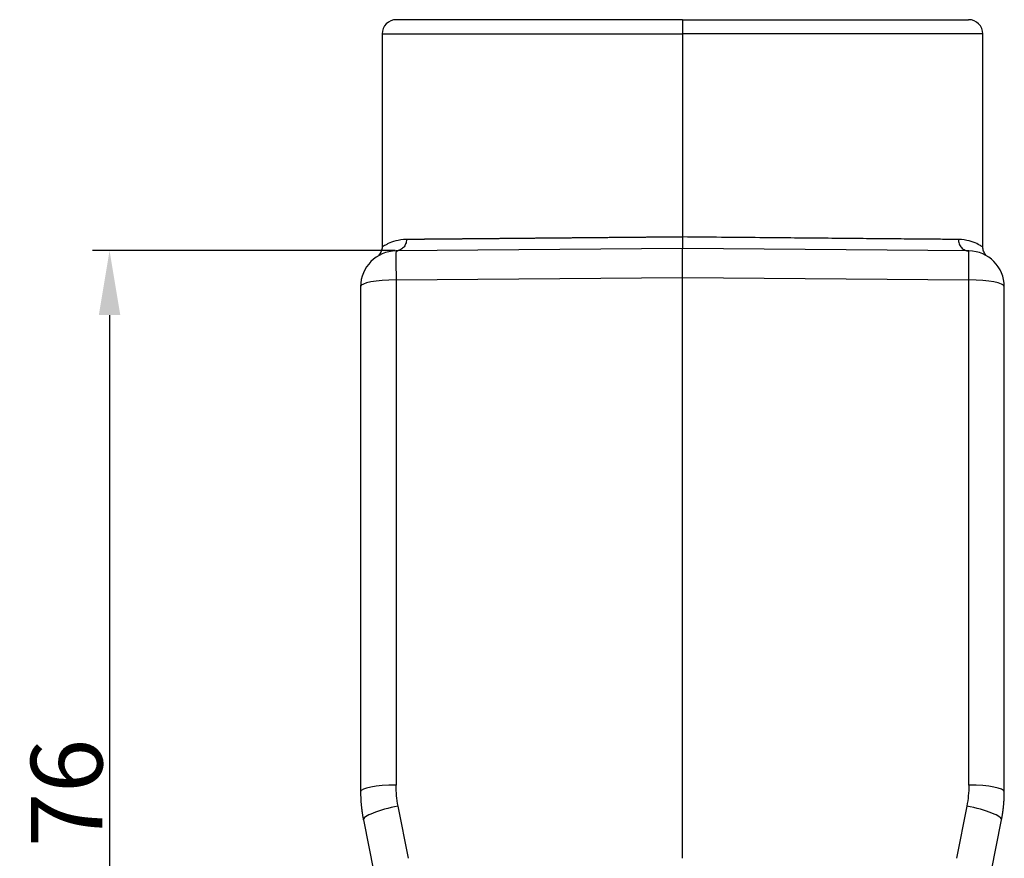
# Model space of a CAD drawing. Units: millimetres. Extents: x -2268 to -1822, y 7053 to 7368.
# Drawn here: x -2050 to -1981, y 7247 to 7305 of the extents above; entities that cross this region are included whole.
import ezdxf

# ---------------------------------------------------------------- set-up
doc = ezdxf.new("R2010")
doc.units = ezdxf.units.MM
doc.header["$LTSCALE"] = 65.395
doc.header["$PDMODE"] = 3
doc.header["$PDSIZE"] = 8
doc.layers.get('0').update_dxf_attribs({"linetype": 'CONTINUOUS', "lineweight": 30})
doc.layers.get('Defpoints').update_dxf_attribs({"linetype": 'CONTINUOUS'})
doc.layers.add('1', color=7, linetype='CONTINUOUS', true_color=0xffffff)
doc.styles.add('Romans字体', font='romans.shx', dxfattribs={"width": 0.75})
doc.dimstyles.new('01', dxfattribs={"dimtxt": 5, "dimasz": 4.5, "dimexe": 1.2, "dimexo": 0.2, "dimgap": 0.5, "dimtad": 1, "dimdec": 1, "dimdsep": 46, "dimtxsty": 'Romans字体', "dimcen": 0, "dimclrd": 1, "dimclre": 6, "dimclrt": 4, "dimazin": 2, "dimtfac": 1, "dimtdec": 1, "dimtofl": 0, "dimtmove": 0, "dimatfit": 3, "dimfxl": 1, "dimtolj": 1, "dimtzin": 0, "dimarcsym": 0})

# ---------------------------------------------------------------- blocks, each defined once
blk = doc.blocks.new('*D487')
at = {"color": 6, "linetype": 'ByBlock', "lineweight": -2, "transparency": 16777216}
for p, q in [((-2023.733, 7289.144), (-2044.897, 7289.144)), ((-2024.45, 7213.299), (-2044.897, 7213.299))]:
    blk.add_line(p, q, dxfattribs=at)
at = {"color": 1, "linetype": 'ByBlock', "lineweight": -2, "transparency": 16777216}
blk.add_line((-2043.697, 7284.644), (-2043.697, 7217.799), dxfattribs=at)
at = {"color": 1, "linetype": 'ByBlock', "transparency": 16777216}
for points in [[(-2044.447, 7284.644), (-2042.947, 7284.644), (-2043.697, 7289.144)], [(-2044.447, 7217.799), (-2042.947, 7217.799), (-2043.697, 7213.299)]]:
    blk.add_solid(points, dxfattribs=at)
at = {"layer": 'Defpoints', "color": 0, "linetype": 'ByBlock', "transparency": 16777216}
for p in [(-2023.533, 7289.144), (-2043.697, 7213.299), (-2024.25, 7213.299)]:
    blk.add_point(p, dxfattribs=at)
at = {"color": 4, "linetype": 'ByBlock', "transparency": 16777216, "insert": (-2046.697, 7251.221), "char_height": 5, "attachment_point": 5, "rotation": 90, "style": 'Romans字体'}
blk.add_mtext('\\A1;76', dxfattribs=at)

msp = doc.modelspace()

# ---------------------------------------------------------------- linework, layer by layer
at = {"layer": '1', "color": 0, "linetype": 'Continuous', "lineweight": 25}
for p, q in [((-2003.646, 7305.299), (-2023.646, 7305.299)), ((-2003.646, 7305.299), (-1983.646, 7305.299)), ((-2003.646, 7305.299), (-2003.646, 7304.299)), ((-2024.646, 7304.299), (-2024.646, 7289.388)), ((-2024.646, 7304.299), (-2003.646, 7304.299)), ((-1982.646, 7304.299), (-2003.646, 7304.299)), ((-1982.646, 7289.388), (-1982.646, 7304.299)), ((-2024.862, 7288.844), (-2024.862, 7288.844)), ((-2024.862, 7288.844), (-2024.862, 7288.844)), ((-2003.646, 7289.299), (-2023.668, 7289.125)), ((-1983.623, 7289.125), (-2003.646, 7289.299)), ((-1982.429, 7288.844), (-1982.429, 7288.844)), ((-1982.429, 7288.844), (-1982.429, 7288.844)), ((-2026.146, 7286.625), (-2026.146, 7251.29)), ((-2023.667, 7287.099), (-2003.646, 7287.274)), ((-2023.667, 7287.099), (-2023.667, 7251.764)), ((-2003.646, 7287.274), (-1983.624, 7287.099)), ((-2003.646, 7246.643), (-2003.646, 7287.274)), ((-1983.624, 7251.764), (-1983.624, 7287.099)), ((-1981.146, 7251.29), (-1981.146, 7286.625)), ((-2022.792, 7246.643), (-2023.522, 7250.293)), ((-1983.769, 7250.293), (-1984.499, 7246.643)), ((-2025.951, 7249.329), (-2025.222, 7245.68)), ((-1982.069, 7245.68), (-1981.34, 7249.329))]:
    msp.add_line(p, q, dxfattribs=at)
for centre, radius, start, end in [((-2023.646, 7304.299), 1, 90, 180), ((-1983.646, 7304.299), 1, 0, 90), ((-2023.646, 7286.625), 2.5, 90.50801, 180), ((-1983.646, 7286.625), 2.5, 360, 89.48885)]:
    msp.add_arc(centre, radius, start, end, dxfattribs=at)
for centre, major_axis, ratio, start_param, end_param in [((-2023.646, 7286.625), (0.022, -2.5), 0.007202, 3.141594, 4.521495), ((-1983.646, 7286.625), (0.022, 2.5), 0.006892, 4.903285, 6.283186), ((-2023.646, 7286.625), (2.5, 0), 0.189675, 1.579523, 3.141592), ((-1983.646, 7286.625), (2.5, 0), 0.189675, 0, 1.562215), ((-2023.646, 7251.29), (-2.5, 0), 0.189675, 4.721115, 6.283185), ((-1983.646, 7251.29), (-2.5, 0), 0.189675, 3.141593, 4.703693), ((-2023.5, 7249.819), (2.451, 0.49), 0.187773, 1.542152, 3.141593), ((-1983.791, 7249.819), (2.451, -0.49), 0.187773, 0, 1.599441)]:
    msp.add_ellipse(centre, major_axis=major_axis, ratio=ratio, start_param=start_param, end_param=end_param, dxfattribs=at)
for points in [[(-2003.646, 7304.299), (-2003.646, 7299.566), (-2003.646, 7294.833), (-2003.646, 7290.1)], [(-2023.668, 7289.129), (-2023.623, 7289.129), (-2023.578, 7289.134), (-2023.533, 7289.143)], [(-2023.533, 7289.143), (-2023.578, 7289.134), (-2023.623, 7289.129), (-2023.668, 7289.129)], [(-1983.758, 7289.14), (-1983.712, 7289.13), (-1983.667, 7289.125), (-1983.623, 7289.125)], [(-2023.522, 7250.293), (-2023.618, 7250.777), (-2023.667, 7251.27), (-2023.667, 7251.764)], [(-1983.624, 7251.764), (-1983.624, 7251.27), (-1983.673, 7250.777), (-1983.769, 7250.293)]]:
    msp.add_open_spline(points, degree=3, dxfattribs=at)
for points, knots in [([(-2003.646, 7290.1), (-2003.67, 7290.099), (-2003.724, 7290.099), (-2003.811, 7290.098), (-2003.912, 7290.097), (-2004.026, 7290.096), (-2004.154, 7290.095), (-2004.295, 7290.094), (-2004.449, 7290.092), (-2004.616, 7290.091), (-2004.797, 7290.089), (-2004.991, 7290.087), (-2005.198, 7290.085), (-2005.418, 7290.083), (-2005.651, 7290.081), (-2005.897, 7290.079), (-2006.157, 7290.077), (-2006.429, 7290.074), (-2006.714, 7290.072), (-2007.011, 7290.069), (-2007.321, 7290.066), (-2007.643, 7290.063), (-2007.977, 7290.06), (-2008.323, 7290.057), (-2008.681, 7290.054), (-2008.972, 7290.051), (-2009.193, 7290.049), (-2009.34, 7290.048), (-2009.487, 7290.047), (-2009.633, 7290.045), (-2009.779, 7290.044), (-2009.924, 7290.043), (-2010.069, 7290.041), (-2010.213, 7290.04), (-2010.357, 7290.039), (-2010.501, 7290.037), (-2010.644, 7290.036), (-2010.786, 7290.035), (-2010.928, 7290.034), (-2011.07, 7290.032), (-2011.21, 7290.031), (-2011.351, 7290.03), (-2011.491, 7290.028), (-2011.63, 7290.027), (-2011.769, 7290.026), (-2011.907, 7290.025), (-2012.045, 7290.023), (-2012.182, 7290.022), (-2012.319, 7290.021), (-2012.455, 7290.02), (-2012.591, 7290.018), (-2012.726, 7290.017), (-2012.86, 7290.016), (-2012.994, 7290.015), (-2013.127, 7290.014), (-2013.26, 7290.012), (-2013.392, 7290.011), (-2013.523, 7290.01), (-2013.654, 7290.009), (-2013.784, 7290.008), (-2013.913, 7290.007), (-2014.042, 7290.005), (-2014.171, 7290.004), (-2014.298, 7290.003), (-2014.425, 7290.002), (-2014.551, 7290.001), (-2014.677, 7290), (-2014.802, 7289.999), (-2014.927, 7289.997), (-2015.05, 7289.996), (-2015.173, 7289.995), (-2015.296, 7289.994), (-2015.417, 7289.993), (-2015.538, 7289.992), (-2015.659, 7289.991), (-2015.778, 7289.99), (-2015.897, 7289.989), (-2016.015, 7289.988), (-2016.133, 7289.986), (-2016.25, 7289.985), (-2016.366, 7289.984), (-2016.481, 7289.983), (-2016.596, 7289.982), (-2016.71, 7289.981), (-2016.823, 7289.98), (-2016.935, 7289.979), (-2017.047, 7289.978), (-2017.158, 7289.977), (-2017.268, 7289.976), (-2017.378, 7289.975), (-2017.486, 7289.974), (-2017.594, 7289.973), (-2017.702, 7289.972), (-2017.808, 7289.971), (-2017.914, 7289.97), (-2018.019, 7289.969), (-2018.123, 7289.968), (-2018.226, 7289.968), (-2018.329, 7289.967), (-2018.431, 7289.966), (-2018.532, 7289.965), (-2018.632, 7289.964), (-2018.732, 7289.963), (-2018.83, 7289.962), (-2018.928, 7289.961), (-2019.026, 7289.96), (-2019.122, 7289.959), (-2019.217, 7289.959), (-2019.312, 7289.958), (-2019.406, 7289.957), (-2019.499, 7289.956), (-2019.592, 7289.955), (-2019.683, 7289.954), (-2019.774, 7289.954), (-2019.864, 7289.953), (-2019.953, 7289.952), (-2020.041, 7289.951), (-2020.128, 7289.95), (-2020.215, 7289.95), (-2020.301, 7289.949), (-2020.386, 7289.948), (-2020.47, 7289.947), (-2020.553, 7289.946), (-2020.636, 7289.946), (-2020.717, 7289.945), (-2020.798, 7289.944), (-2020.878, 7289.944), (-2020.957, 7289.943), (-2021.036, 7289.942), (-2021.113, 7289.941), (-2021.19, 7289.941), (-2021.266, 7289.94), (-2021.341, 7289.939), (-2021.415, 7289.939), (-2021.488, 7289.938), (-2021.561, 7289.937), (-2021.632, 7289.937), (-2021.703, 7289.936), (-2021.773, 7289.935), (-2021.842, 7289.935), (-2021.91, 7289.934), (-2021.978, 7289.934), (-2022.044, 7289.933), (-2022.11, 7289.932), (-2022.175, 7289.932), (-2022.239, 7289.931), (-2022.302, 7289.931), (-2022.364, 7289.93), (-2022.425, 7289.929), (-2022.486, 7289.929), (-2022.546, 7289.928), (-2022.604, 7289.928), (-2022.663, 7289.927), (-2022.72, 7289.927), (-2022.776, 7289.926), (-2022.831, 7289.926), (-2022.886, 7289.925), (-2022.922, 7289.925), (-2022.94, 7289.925)], [0, 0, 0, 0, 0.003029, 0.006603, 0.010723, 0.015389, 0.0206, 0.026356, 0.032658, 0.039506, 0.046899, 0.054837, 0.063321, 0.07235, 0.081925, 0.092046, 0.102712, 0.113923, 0.12568, 0.137982, 0.15083, 0.164224, 0.178163, 0.192647, 0.207677, 0.223252, 0.229497, 0.235737, 0.241971, 0.2482, 0.254423, 0.260641, 0.266853, 0.273059, 0.27926, 0.285456, 0.291646, 0.297831, 0.30401, 0.310183, 0.316351, 0.322514, 0.328671, 0.334823, 0.340969, 0.347109, 0.353244, 0.359374, 0.365498, 0.371616, 0.377729, 0.383837, 0.389939, 0.396035, 0.402126, 0.408211, 0.414291, 0.420366, 0.426435, 0.432498, 0.438556, 0.444609, 0.450655, 0.456697, 0.462733, 0.468763, 0.474788, 0.480807, 0.486821, 0.49283, 0.498832, 0.50483, 0.510822, 0.516808, 0.522789, 0.528764, 0.534734, 0.540698, 0.546657, 0.55261, 0.558558, 0.5645, 0.570437, 0.576368, 0.582294, 0.588214, 0.594129, 0.600038, 0.605942, 0.61184, 0.617733, 0.62362, 0.629502, 0.635378, 0.641249, 0.647114, 0.652974, 0.658828, 0.664676, 0.67052, 0.676357, 0.682189, 0.688016, 0.693837, 0.699653, 0.705463, 0.711267, 0.717067, 0.72286, 0.728648, 0.734431, 0.740208, 0.745979, 0.751745, 0.757506, 0.763261, 0.769011, 0.774755, 0.780493, 0.786226, 0.791954, 0.797676, 0.803392, 0.809103, 0.814809, 0.820509, 0.826203, 0.831892, 0.837575, 0.843253, 0.848926, 0.854593, 0.860254, 0.86591, 0.871561, 0.877205, 0.882845, 0.888479, 0.894107, 0.89973, 0.905347, 0.910959, 0.916566, 0.922166, 0.927762, 0.933352, 0.938936, 0.944515, 0.950088, 0.955656, 0.961218, 0.966775, 0.972326, 0.977872, 0.983412, 0.988947, 0.994476, 1, 1, 1, 1]), ([(-2003.646, 7290.1), (-2003.646, 7290.047), (-2003.646, 7289.994), (-2003.646, 7289.891), (-2003.646, 7289.841), (-2003.647, 7289.744), (-2003.647, 7289.697), (-2003.647, 7289.609), (-2003.647, 7289.568), (-2003.647, 7289.494), (-2003.647, 7289.46), (-2003.647, 7289.402), (-2003.647, 7289.377), (-2003.647, 7289.337), (-2003.646, 7289.321), (-2003.646, 7289.301), (-2003.646, 7289.295), (-2003.646, 7289.295)], [0, 0, 0, 0, 0.125, 0.125, 0.25, 0.25, 0.375, 0.375, 0.5, 0.5, 0.625, 0.625, 0.75, 0.75, 0.875, 0.875, 1, 1, 1, 1]), ([(-1998.241, 7290.051), (-1999.122, 7290.059), (-2000.017, 7290.067), (-2001.824, 7290.083), (-2002.735, 7290.091), (-2003.646, 7290.1)], [0, 0, 0, 0, 0.5, 0.5, 1, 1, 1, 1]), ([(-2024.646, 7289.395), (-2024.645, 7289.346), (-2024.654, 7289.246), (-2024.695, 7289.1), (-2024.764, 7288.962), (-2024.826, 7288.882), (-2024.862, 7288.844)], [0, 0, 0, 0, 0.243344, 0.494025, 0.747772, 1, 1, 1, 1]), ([(-2022.939, 7289.925), (-2023.223, 7289.922), (-2023.717, 7289.841), (-2024.16, 7289.667), (-2024.411, 7289.537), (-2024.592, 7289.429), (-2024.645, 7289.391), (-2024.646, 7289.391)], [0, 0, 0, 0, 0.250037, 0.500066, 0.625081, 0.750095, 1, 1, 1, 1]), ([(-2022.94, 7289.925), (-2022.94, 7289.873), (-2022.945, 7289.821), (-2022.964, 7289.719), (-2022.977, 7289.669), (-2023.014, 7289.573), (-2023.037, 7289.527), (-2023.09, 7289.441), (-2023.12, 7289.401), (-2023.187, 7289.327), (-2023.224, 7289.294), (-2023.303, 7289.236), (-2023.345, 7289.211), (-2023.433, 7289.171), (-2023.479, 7289.156), (-2023.528, 7289.145), (-2023.531, 7289.144), (-2023.533, 7289.143)], [0, 0, 0, 0, 0.141756, 0.141756, 0.283512, 0.283512, 0.425268, 0.425268, 0.567024, 0.567024, 0.70878, 0.70878, 0.850536, 0.850536, 0.992292, 0.992292, 1, 1, 1, 1]), ([(-1984.351, 7289.925), (-1984.678, 7289.928), (-1985.049, 7289.931), (-1985.868, 7289.939), (-1986.317, 7289.943), (-1987.285, 7289.951), (-1987.803, 7289.956), (-1988.901, 7289.966), (-1989.48, 7289.971), (-1990.689, 7289.982), (-1991.318, 7289.988), (-1992.619, 7290), (-1993.29, 7290.006), (-1994.662, 7290.018), (-1995.364, 7290.024), (-1996.789, 7290.037), (-1997.512, 7290.044), (-1998.241, 7290.051)], [0, 0, 0, 0, 0.125, 0.125, 0.25, 0.25, 0.375, 0.375, 0.5, 0.5, 0.625, 0.625, 0.75, 0.75, 0.875, 0.875, 1, 1, 1, 1]), ([(-1984.352, 7289.925), (-1984.352, 7289.83), (-1984.321, 7289.626), (-1984.152, 7289.342), (-1983.937, 7289.191), (-1983.802, 7289.149), (-1983.758, 7289.14)], [0, 0, 0, 0, 0.287777, 0.575551, 0.863324, 1, 1, 1, 1]), ([(-1982.646, 7289.391), (-1982.646, 7289.391), (-1982.645, 7289.391), (-1982.717, 7289.441), (-1983.04, 7289.631), (-1983.574, 7289.841), (-1984.068, 7289.922), (-1984.352, 7289.925)], [0, 0, 0, 0, 0.000124, 0.250091, 0.500058, 0.750025, 1, 1, 1, 1]), ([(-1982.429, 7288.844), (-1982.465, 7288.882), (-1982.527, 7288.962), (-1982.596, 7289.1), (-1982.637, 7289.246), (-1982.646, 7289.346), (-1982.645, 7289.395)], [0, 0, 0, 0, 0.252228, 0.505975, 0.756656, 1, 1, 1, 1]), ([(-2003.646, 7287.274), (-2003.646, 7287.282), (-2003.646, 7287.299), (-2003.646, 7287.325), (-2003.646, 7287.35), (-2003.646, 7287.376), (-2003.646, 7287.401), (-2003.646, 7287.427), (-2003.646, 7287.452), (-2003.646, 7287.477), (-2003.646, 7287.502), (-2003.646, 7287.527), (-2003.646, 7287.552), (-2003.646, 7287.577), (-2003.646, 7287.602), (-2003.646, 7287.627), (-2003.646, 7287.651), (-2003.646, 7287.676), (-2003.646, 7287.7), (-2003.646, 7287.725), (-2003.646, 7287.749), (-2003.646, 7287.773), (-2003.646, 7287.797), (-2003.646, 7287.821), (-2003.646, 7287.845), (-2003.646, 7287.868), (-2003.646, 7287.892), (-2003.646, 7287.915), (-2003.646, 7287.939), (-2003.646, 7287.962), (-2003.646, 7287.985), (-2003.646, 7288.008), (-2003.646, 7288.031), (-2003.646, 7288.053), (-2003.646, 7288.076), (-2003.646, 7288.098), (-2003.646, 7288.121), (-2003.646, 7288.143), (-2003.646, 7288.165), (-2003.646, 7288.186), (-2003.646, 7288.208), (-2003.646, 7288.23), (-2003.646, 7288.251), (-2003.646, 7288.272), (-2003.646, 7288.293), (-2003.646, 7288.314), (-2003.646, 7288.335), (-2003.646, 7288.355), (-2003.646, 7288.376), (-2003.646, 7288.396), (-2003.646, 7288.416), (-2003.646, 7288.436), (-2003.646, 7288.456), (-2003.646, 7288.475), (-2003.646, 7288.494), (-2003.646, 7288.513), (-2003.646, 7288.532), (-2003.646, 7288.551), (-2003.646, 7288.57), (-2003.646, 7288.588), (-2003.646, 7288.606), (-2003.646, 7288.624), (-2003.646, 7288.642), (-2003.646, 7288.659), (-2003.646, 7288.677), (-2003.646, 7288.694), (-2003.646, 7288.711), (-2003.646, 7288.728), (-2003.646, 7288.744), (-2003.646, 7288.761), (-2003.646, 7288.777), (-2003.646, 7288.793), (-2003.646, 7288.808), (-2003.646, 7288.824), (-2003.646, 7288.839), (-2003.646, 7288.854), (-2003.646, 7288.869), (-2003.646, 7288.883), (-2003.646, 7288.898), (-2003.646, 7288.912), (-2003.646, 7288.926), (-2003.646, 7288.939), (-2003.646, 7288.953), (-2003.646, 7288.966), (-2003.646, 7288.979), (-2003.646, 7288.991), (-2003.646, 7289.004), (-2003.646, 7289.016), (-2003.646, 7289.028), (-2003.646, 7289.04), (-2003.646, 7289.051), (-2003.646, 7289.062), (-2003.646, 7289.073), (-2003.646, 7289.084), (-2003.646, 7289.095), (-2003.646, 7289.105), (-2003.646, 7289.115), (-2003.646, 7289.125), (-2003.646, 7289.134), (-2003.646, 7289.143), (-2003.646, 7289.152), (-2003.646, 7289.161), (-2003.646, 7289.169), (-2003.646, 7289.178), (-2003.646, 7289.186), (-2003.646, 7289.193), (-2003.646, 7289.201), (-2003.646, 7289.208), (-2003.646, 7289.215), (-2003.646, 7289.221), (-2003.646, 7289.228), (-2003.646, 7289.234), (-2003.646, 7289.24), (-2003.646, 7289.245), (-2003.646, 7289.25), (-2003.646, 7289.255), (-2003.646, 7289.26), (-2003.646, 7289.265), (-2003.646, 7289.269), (-2003.646, 7289.273), (-2003.646, 7289.276), (-2003.646, 7289.28), (-2003.646, 7289.283), (-2003.646, 7289.286), (-2003.646, 7289.288), (-2003.646, 7289.291), (-2003.646, 7289.293), (-2003.646, 7289.295), (-2003.646, 7289.296), (-2003.646, 7289.297), (-2003.646, 7289.298), (-2003.646, 7289.299), (-2003.646, 7289.299), (-2003.646, 7289.299), (-2003.646, 7289.299)], [0, 0, 0, 0, 0.007576, 0.015152, 0.022728, 0.030303, 0.037879, 0.045455, 0.053031, 0.060607, 0.068183, 0.075759, 0.083334, 0.09091, 0.098486, 0.106062, 0.113638, 0.121213, 0.128789, 0.136365, 0.143941, 0.151517, 0.159092, 0.166668, 0.174244, 0.18182, 0.189396, 0.196971, 0.204547, 0.212123, 0.219699, 0.227274, 0.23485, 0.242426, 0.250002, 0.257577, 0.265153, 0.272729, 0.280305, 0.28788, 0.295456, 0.303032, 0.310607, 0.318183, 0.325759, 0.333335, 0.34091, 0.348486, 0.356062, 0.363637, 0.371213, 0.378789, 0.386365, 0.39394, 0.401516, 0.409092, 0.416667, 0.424243, 0.431819, 0.439394, 0.44697, 0.454546, 0.462122, 0.469697, 0.477273, 0.484849, 0.492424, 0.5, 0.507576, 0.515151, 0.522727, 0.530303, 0.537878, 0.545454, 0.55303, 0.560606, 0.568181, 0.575757, 0.583333, 0.590908, 0.598484, 0.60606, 0.613635, 0.621211, 0.628787, 0.636363, 0.643938, 0.651514, 0.65909, 0.666665, 0.674241, 0.681817, 0.689393, 0.696968, 0.704544, 0.71212, 0.719695, 0.727271, 0.734847, 0.742423, 0.749998, 0.757574, 0.76515, 0.772726, 0.780301, 0.787877, 0.795453, 0.803029, 0.810604, 0.81818, 0.825756, 0.833332, 0.840908, 0.848483, 0.856059, 0.863635, 0.871211, 0.878787, 0.886362, 0.893938, 0.901514, 0.90909, 0.916666, 0.924241, 0.931817, 0.939393, 0.946969, 0.954545, 0.962121, 0.969697, 0.977272, 0.984848, 0.992424, 1, 1, 1, 1]), ([(-2026.09, 7250.241), (-2026.09, 7250.236), (-2026.089, 7250.226), (-2026.087, 7250.212), (-2026.085, 7250.198), (-2026.084, 7250.184), (-2026.082, 7250.17), (-2026.08, 7250.157), (-2026.079, 7250.143), (-2026.077, 7250.13), (-2026.076, 7250.118), (-2026.074, 7250.105), (-2026.073, 7250.093), (-2026.071, 7250.081), (-2026.07, 7250.07), (-2026.068, 7250.058), (-2026.067, 7250.047), (-2026.065, 7250.036), (-2026.064, 7250.026), (-2026.063, 7250.015), (-2026.062, 7250.005), (-2026.06, 7249.995), (-2026.059, 7249.985), (-2026.058, 7249.976), (-2026.057, 7249.967), (-2026.056, 7249.958), (-2026.054, 7249.949), (-2026.053, 7249.94), (-2026.052, 7249.932), (-2026.051, 7249.924), (-2026.05, 7249.916), (-2026.049, 7249.908), (-2026.048, 7249.901), (-2026.047, 7249.894), (-2026.046, 7249.887), (-2026.046, 7249.88), (-2026.045, 7249.873), (-2026.044, 7249.867), (-2026.043, 7249.862), (-2026.043, 7249.859), (-2026.043, 7249.858)], [0, 0, 0, 0, 0.028929, 0.057735, 0.086418, 0.114979, 0.143417, 0.171732, 0.199923, 0.227992, 0.255937, 0.283758, 0.311456, 0.33903, 0.366481, 0.393807, 0.421009, 0.448087, 0.47504, 0.501869, 0.528574, 0.555154, 0.581609, 0.607939, 0.634144, 0.660224, 0.686178, 0.712008, 0.737712, 0.76329, 0.788743, 0.81407, 0.839271, 0.864346, 0.889296, 0.914119, 0.938816, 0.963386, 0.98783, 1, 1, 1, 1]), ([(-1981.265, 7249.756), (-1981.265, 7249.756), (-1981.264, 7249.756), (-1981.264, 7249.757), (-1981.264, 7249.757), (-1981.264, 7249.758), (-1981.263, 7249.759), (-1981.263, 7249.761), (-1981.263, 7249.762), (-1981.262, 7249.765), (-1981.262, 7249.767), (-1981.261, 7249.77), (-1981.261, 7249.773), (-1981.26, 7249.776), (-1981.26, 7249.78), (-1981.259, 7249.784), (-1981.258, 7249.788), (-1981.258, 7249.793), (-1981.257, 7249.798), (-1981.256, 7249.803), (-1981.255, 7249.809), (-1981.254, 7249.815), (-1981.253, 7249.822), (-1981.252, 7249.829), (-1981.251, 7249.836), (-1981.25, 7249.844), (-1981.249, 7249.853), (-1981.248, 7249.861), (-1981.247, 7249.871), (-1981.245, 7249.88), (-1981.244, 7249.89), (-1981.242, 7249.901), (-1981.241, 7249.912), (-1981.24, 7249.923), (-1981.238, 7249.935), (-1981.236, 7249.948), (-1981.235, 7249.961), (-1981.233, 7249.974), (-1981.231, 7249.988), (-1981.229, 7250.003), (-1981.227, 7250.018), (-1981.225, 7250.033), (-1981.223, 7250.05), (-1981.221, 7250.066), (-1981.219, 7250.083), (-1981.217, 7250.101), (-1981.215, 7250.12), (-1981.212, 7250.138), (-1981.21, 7250.158), (-1981.207, 7250.178), (-1981.205, 7250.199), (-1981.202, 7250.22), (-1981.2, 7250.234), (-1981.2, 7250.242)], [0, 0, 0, 0, 0.01566, 0.031479, 0.047459, 0.063598, 0.079897, 0.096355, 0.112973, 0.129751, 0.146687, 0.163783, 0.181038, 0.198452, 0.216025, 0.233756, 0.251646, 0.269694, 0.287901, 0.306266, 0.324789, 0.34347, 0.362308, 0.381305, 0.400458, 0.419769, 0.439238, 0.458863, 0.478645, 0.498584, 0.518679, 0.538931, 0.559338, 0.579902, 0.600622, 0.621497, 0.642528, 0.663714, 0.685055, 0.706551, 0.728201, 0.750007, 0.771966, 0.794079, 0.816347, 0.838768, 0.861342, 0.88407, 0.906951, 0.929985, 0.953171, 0.976509, 1, 1, 1, 1]), ([(-2026.039, 7249.829), (-2026.039, 7249.829), (-2026.038, 7249.827), (-2026.038, 7249.823), (-2026.037, 7249.819), (-2026.037, 7249.814), (-2026.036, 7249.81), (-2026.035, 7249.806), (-2026.035, 7249.802), (-2026.034, 7249.798), (-2026.034, 7249.795), (-2026.033, 7249.791), (-2026.033, 7249.788), (-2026.032, 7249.785), (-2026.032, 7249.782), (-2026.031, 7249.78), (-2026.031, 7249.777), (-2026.031, 7249.775), (-2026.03, 7249.772), (-2026.03, 7249.77), (-2026.03, 7249.768), (-2026.029, 7249.767), (-2026.029, 7249.765), (-2026.029, 7249.764), (-2026.028, 7249.762), (-2026.028, 7249.761), (-2026.028, 7249.76), (-2026.028, 7249.759), (-2026.027, 7249.758), (-2026.027, 7249.758), (-2026.027, 7249.757), (-2026.027, 7249.757), (-2026.027, 7249.756), (-2026.027, 7249.756), (-2026.027, 7249.756), (-2026.027, 7249.756)], [0, 0, 0, 0, 0.005141, 0.039087, 0.072849, 0.106428, 0.139824, 0.173036, 0.206064, 0.238909, 0.27157, 0.304047, 0.336339, 0.368448, 0.400372, 0.432112, 0.463667, 0.495037, 0.526223, 0.557224, 0.58804, 0.618672, 0.649118, 0.679378, 0.709454, 0.739344, 0.769049, 0.798568, 0.827901, 0.857049, 0.886011, 0.914787, 0.943378, 0.971782, 1, 1, 1, 1])]:
    msp.add_open_spline(points, degree=3, knots=knots, dxfattribs=at)
for points, weights in [([(-2026.146, 7251.29), (-2026.146, 7250.632), (-2026.08, 7249.974), (-2025.951, 7249.329)], [0.999999994548, 0.999999994465, 0.999999994382, 0.999999994299]), ([(-1981.34, 7249.329), (-1981.211, 7249.974), (-1981.146, 7250.632), (-1981.146, 7251.29)], [1.00000000723, 1.00000000713, 1.00000000702, 1.00000000692])]:
    msp.add_rational_spline(points, weights, degree=3, dxfattribs=at)

# ---------------------------------------------------------------- dimensions: what is measured, and where the dimension line sits
at = {"color": 40, "linetype": 'ByBlock'}
dim = msp.add_linear_dim(base=(-2043.697, 7213.299), p1=(-2023.533, 7289.143), p2=(-2024.25, 7213.299), angle=90, text='76', dimstyle='01', dxfattribs=at)
dim.commit()
dim.dimension.update_dxf_attribs({"geometry": '*D487', "text_midpoint": (-2046.697, 7251.221)})

doc.saveas('drawing.dxf')
